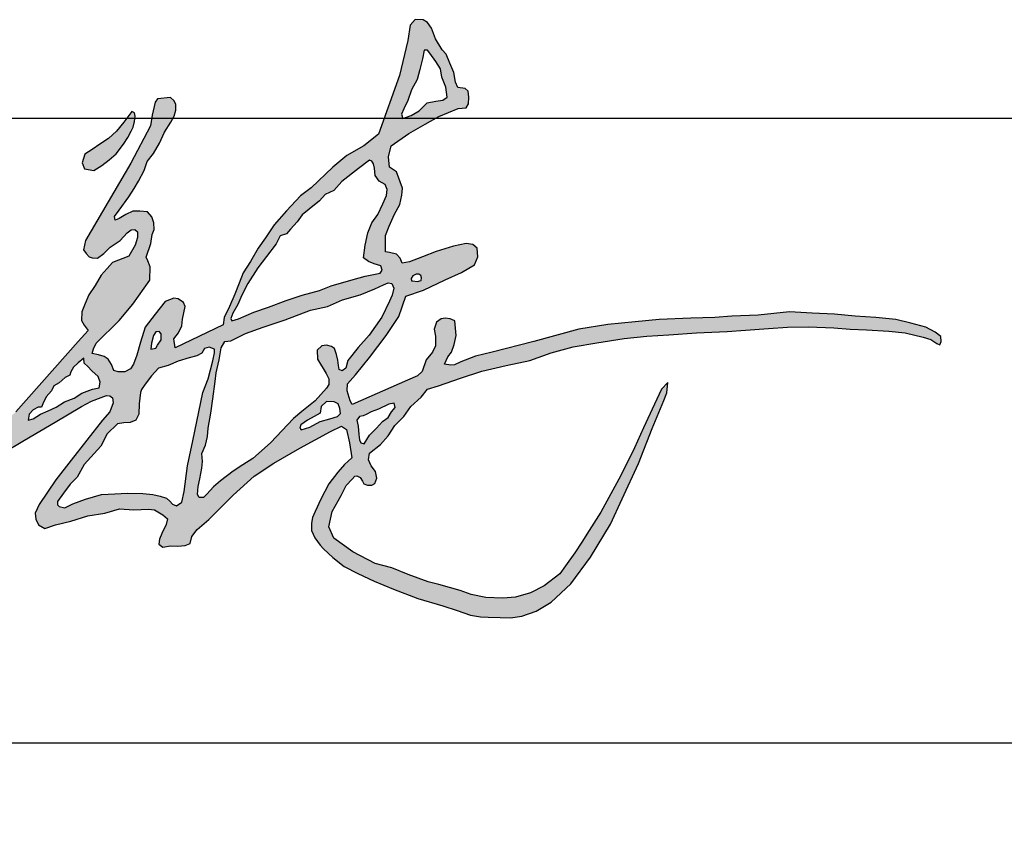
# Model space of a CAD drawing. Units: metres. Extents: x 325013 to 1018026, y 3627565 to 4004671.
# Drawn here: x 728087 to 730608, y 3720936 to 3722996 of the extents above; entities that cross this region are included whole.
import ezdxf

# ---------------------------------------------------------------- set-up
doc = ezdxf.new("R2010")
doc.units = ezdxf.units.M
doc.header["$LTSCALE"] = 1000
doc.layers.get('0').update_dxf_attribs({"linetype": 'CONTINUOUS'})

# ---------------------------------------------------------------- blocks, each defined once
blk = doc.blocks.new('8')
h = blk.add_hatch(color=1)
h.paths.add_polyline_path([(-3366, -81), (-3397, -375), (-3404, -473), (-3421, -1119), (-3447, -2889), (-3430, -4036), (-3444, -5413), (-3464, -5771), (-3527, -6037), (-3576, -6169), (-3527, -6306), (-3453, -6404), (-3367, -6384), (-3327, -6311), (-3279, -5518), (-3304, -4479), (-3291, -3739), (-3268, -3234), (-3276, -2602), (-3246, -1877), (-3246, -1462), (-3194, -1443), (-3149, -1426), (-3069, -1464), (-3035, -1581), (-3020, -1866), (-3007, -1975), (-2918, -2009), (-2837, -2009), (-2761, -1933), (-2297, -1075), (-2176, -818), (-2097, -703), (-1952, -585), (-1356, -230), (-950, 6), (-605, 213), (-469, 284), (-344, 334), (-242, 368), (-194, 329), (-185, 262), (-226, 141), (-324, 34), (-741, -498), (-942, -757), (-1164, -1083), (-1214, -1198), (-1209, -1277), (-1170, -1353), (-1089, -1399), (-947, -1353), (-743, -1303), (-520, -1235), (-296, -1198), (-98, -1141), (90, -1152), (283, -1145), (365, -1155), (471, -1219), (534, -1273), (519, -1346), (462, -1466), (428, -1541), (422, -1606), (474, -1646), (573, -1630), (672, -1633), (769, -1627), (836, -1600), (858, -1508), (926, -1412), (1083, -1280), (1405, -958), (1680, -710), (1940, -534), (2284, -338), (2691, -118), (2838, -46), (2904, -90), (2942, -269), (2974, -466), (2875, -554), (2787, -657), (2669, -808), (2564, -1011), (2486, -1174), (2452, -1253), (2440, -1330), (2440, -1425), (2484, -1522), (2554, -1621), (2600, -1670), (2724, -1782), (2872, -1904), (3052, -1996), (3269, -2098), (3524, -2203), (3848, -2328), (4176, -2424), (4367, -2487), (4544, -2548), (4677, -2570), (4776, -2574), (4934, -2580), (5072, -2584), (5221, -2559), (5413, -2496), (5609, -2373), (5869, -2134), (6132, -1780), (6395, -1345), (6548, -1007), (6767, -540), (6948, -79), (7101, 295), (7138, 394), (7154, 533), (7071, 441), (6979, 246), (6832, -70), (6711, -332), (6530, -699), (6266, -1184), (6112, -1426), (6017, -1580), (5922, -1722), (5801, -1894), (5724, -2000), (5516, -2157), (5338, -2252), (5140, -2308), (4971, -2320), (4746, -2314), (4553, -2273), (4405, -2220), (4124, -2140), (3984, -2107), (3717, -2009), (3501, -1920), (3281, -1864), (2988, -1707), (2733, -1530), (2669, -1380), (2713, -1174), (2833, -962), (2900, -831), (2977, -749), (3021, -695), (3082, -724), (3113, -774), (3134, -808), (3182, -825), (3236, -827), (3278, -803), (3302, -733), (3286, -647), (3228, -570), (3194, -494), (3209, -404), (3353, -290), (3456, -173), (3542, -36), (3659, 80), (3753, 215), (3890, 335), (3973, 441), (4119, 488), (4409, 588), (4695, 680), (5015, 758), (5328, 823), (5610, 925), (5899, 1003), (6216, 1056), (6577, 1113), (6877, 1146), (7167, 1163), (7533, 1187), (7938, 1207), (8181, 1222), (8483, 1247), (8737, 1264), (9012, 1268), (9349, 1255), (9566, 1238), (9783, 1227), (10076, 1210), (10294, 1188), (10529, 1133), (10634, 1102), (10712, 1045), (10750, 1031), (10770, 1073), (10766, 1138), (10688, 1199), (10567, 1265), (10370, 1315), (10169, 1365), (9906, 1392), (9631, 1407), (9357, 1437), (9062, 1448), (8764, 1468), (8348, 1421), (8000, 1407), (7776, 1390), (7456, 1382), (7037, 1366), (6723, 1335), (6359, 1297), (5974, 1235), (5380, 1074), (4828, 932), (4611, 881), (4413, 806), (4333, 766), (4281, 762), (4200, 773), (4242, 870), (4290, 934), (4326, 1033), (4355, 1153), (4336, 1345), (4274, 1372), (4207, 1382), (4155, 1375), (4091, 1330), (4061, 1235), (4081, 1146), (4080, 1015), (4039, 932), (3956, 833), (3902, 678), (3842, 620), (3711, 562), (2977, 239), (2949, 288), (2911, 420), (2917, 513), (3022, 634), (3209, 863), (3426, 1153), (3596, 1403), (3688, 1672), (3922, 1751), (4207, 1890), (4426, 1988), (4597, 2086), (4638, 2195), (4630, 2307), (4575, 2358), (4486, 2372), (4317, 2334), (4089, 2263), (3907, 2195), (3734, 2126), (3639, 2110), (3612, 2175), (3565, 2228), (3470, 2250), (3419, 2261), (3417, 2476), (3469, 2600), (3539, 2759), (3607, 2886), (3636, 3010), (3642, 3104), (3564, 3318), (3473, 3382), (3459, 3516), (3494, 3662), (3726, 3825), (3945, 3947), (4122, 4051), (4381, 4158), (4486, 4165), (4517, 4218), (4519, 4306), (4511, 4387), (4471, 4423), (4375, 4435), (4346, 4505), (4322, 4632), (4270, 4756), (4223, 4875), (4167, 4934), (4081, 5079), (4025, 5218), (3972, 5295), (3915, 5330), (3812, 5332), (3746, 5261), (3712, 5054), (3605, 4594), (3327, 3818), (3132, 3663), (2905, 3533), (2721, 3380), (2437, 3108), (2293, 3002), (2108, 2803), (1945, 2618), (1832, 2446), (1735, 2309), (1633, 2134), (1536, 1981), (1484, 1846), (1426, 1700), (1355, 1535), (1285, 1390), (1270, 1295), (637, 992), (619, 1111), (681, 1189), (725, 1281), (733, 1367), (768, 1537), (745, 1590), (678, 1639), (619, 1648), (506, 1603), (373, 1437), (240, 1265), (177, 1065), (129, 893), (85, 774), (44, 711), (-29, 674), (-117, 671), (-173, 692), (-205, 771), (-248, 838), (-304, 876), (-377, 897), (-461, 917), (-445, 976), (-407, 1051), (-104, 1352), (75, 1566), (301, 1885), (307, 2061), (276, 2141), (253, 2189), (314, 2369), (332, 2491), (359, 2555), (353, 2642), (328, 2723), (270, 2788), (171, 2797), (76, 2796), (-16, 2755), (-106, 2701), (-156, 2681), (-165, 2726), (-106, 2811), (23, 2987), (94, 3097), (149, 3197), (225, 3336), (268, 3455), (351, 3563), (431, 3696), (497, 3843), (578, 3975), (623, 4055), (644, 4135), (644, 4209), (623, 4258), (576, 4301), (403, 4284), (370, 4239), (333, 4070), (309, 3927), (51, 3432), (-551, 2409), (-576, 2287), (-541, 2238), (-500, 2195), (-463, 2182), (-390, 2178), (-306, 2240), (-224, 2322), (-93, 2409), (1, 2512), (52, 2551), (101, 2557), (139, 2524), (139, 2448), (107, 2348), (23, 2201), (-194, 2117), (-265, 2040), (-342, 1953), (-424, 1813), (-506, 1690), (-556, 1575), (-597, 1465), (-602, 1350), (-567, 1290), (-514, 1218), (-649, 1073), (-1470, 145), (-2041, -375), (-2121, -309), (-2188, -262), (-2313, -240), (-2435, -251), (-2598, -276), (-2723, -281), (-2797, -281), (-2884, -151), (-2942, -79), (-2959, 46), (-3000, 179), (-3059, 464), (-3072, 686), (-3023, 1004), (-2981, 1320), (-2928, 1669), (-2923, 1851), (-2912, 2097), (-2854, 2281), (-2806, 2428), (-2820, 2552), (-2772, 2716), (-2717, 2832), (-2738, 2921), (-2786, 2958), (-2875, 2996), (-2929, 2982), (-2979, 2712), (-3050, 2265), (-3141, 2035), (-3185, 1729), (-3262, 1102), (-3297, 618)])
h.paths.add_polyline_path([(-3162, -249), (-3127, -282), (-3129, -382), (-3122, -529), (-3119, -696), (-3105, -895), (-3092, -1056), (-3097, -1180), (-3161, -1240), (-3228, -1245), (-3259, -1219), (-3254, -1153), (-3261, -1055), (-3256, -950), (-3263, -818), (-3254, -689), (-3241, -544), (-3231, -432), (-3207, -321)], flags=16)
h.paths.add_polyline_path([(-2933, -429), (-2877, -455), (-2794, -481), (-2706, -488), (-2620, -479), (-2523, -485), (-2456, -471), (-2361, -461), (-2303, -472), (-2292, -523), (-2315, -589), (-2401, -716), (-2505, -784), (-2631, -859), (-2710, -918), (-2807, -992), (-2883, -1077), (-2946, -1103), (-2973, -1043), (-2970, -919), (-2974, -779), (-2990, -700), (-3009, -657), (-3016, -551), (-3017, -463), (-3008, -374)], flags=16)
h.paths.add_polyline_path([(-2535, -1000), (-2506, -1042), (-2519, -1096), (-2572, -1210), (-2651, -1355), (-2726, -1469), (-2798, -1594), (-2863, -1619), (-2883, -1580), (-2882, -1453), (-2888, -1358), (-2884, -1268), (-2801, -1216), (-2712, -1156), (-2611, -1067)], flags=16)
h.paths.add_polyline_path([(-1307, 31), (-1297, 111), (-1244, 170), (-1178, 204), (-1131, 207), (-1114, 250), (-1070, 341), (-1000, 423), (-971, 485), (-900, 528), (-819, 597), (-759, 630), (-746, 674), (-707, 733), (-647, 791), (-573, 853), (-566, 786), (-520, 745), (-464, 684), (-381, 609), (-355, 535), (-371, 462), (-457, 443), (-598, 389), (-698, 326), (-827, 277), (-936, 207), (-1044, 158), (-1146, 112), (-1241, 50)], flags=16)
h.paths.add_polyline_path([(-921, -1043), (-841, -935), (-752, -814), (-658, -720), (-566, -555), (-345, -310), (-262, -146), (-127, -14), (-42, -4), (42, 4), (115, 32), (156, 114), (160, 250), (177, 414), (240, 511), (323, 621), (414, 720), (545, 758), (676, 814), (821, 859), (924, 885), (988, 919), (1025, 979), (1087, 999), (1158, 974), (1155, 925), (1136, 820), (1072, 578), (1001, 399), (871, -242), (799, -572), (755, -912), (725, -1050), (653, -1099), (600, -1077), (565, -1038), (521, -1001), (437, -973), (342, -949), (209, -936), (6, -934), (-161, -941), (-337, -950), (-551, -1011), (-718, -1076), (-825, -1129), (-922, -1105)], flags=16)
h.paths.add_polyline_path([(314, 973), (324, 1052), (349, 1154), (382, 1200), (423, 1204), (453, 1173), (449, 1097), (404, 1025), (381, 986)], flags=16)
h.paths.add_polyline_path([(989, -408), (1037, -297), (1062, -183), (1073, -73), (1110, 125), (1135, 316), (1164, 543), (1179, 658), (1218, 830), (1246, 988), (1295, 1072), (1372, 1083), (1566, 1180), (1802, 1263), (2090, 1360), (2425, 1487), (2650, 1538), (2851, 1625), (3084, 1690), (3278, 1771), (3394, 1825), (3455, 1848), (3502, 1841), (3529, 1781), (3508, 1687), (3472, 1609), (3371, 1394), (3202, 1158), (3058, 993), (2921, 824), (2893, 721), (2845, 686), (2804, 704), (2796, 758), (2787, 828), (2772, 901), (2743, 979), (2705, 1007), (2640, 1023), (2575, 1017), (2516, 961), (2519, 838), (2632, 650), (2670, 578), (2668, 506), (2640, 458), (2487, 288), (2313, 147), (2201, 56), (1898, -266), (1662, -476), (1533, -560), (1405, -642), (1236, -771), (1144, -850), (1057, -947), (1010, -991), (954, -990), (933, -951), (939, -844), (961, -742), (989, -602), (998, -514)], flags=16)
h.paths.add_polyline_path([(1374, 1378), (1400, 1448), (1464, 1565), (1519, 1686), (1596, 1840), (1730, 2048), (1844, 2198), (1972, 2367), (2027, 2473), (2108, 2499), (2160, 2558), (2249, 2658), (2316, 2749), (2409, 2823), (2545, 2933), (2619, 3020), (2737, 3070), (2841, 3189), (3061, 3363), (3205, 3471), (3250, 3454), (3274, 3366), (3282, 3271), (3336, 3196), (3415, 3151), (3440, 3084), (3433, 3007), (3384, 2896), (3315, 2755), (3236, 2642), (3183, 2510), (3148, 2347), (3127, 2179), (3194, 2134), (3268, 2100), (3357, 2074), (3374, 2019), (3347, 1978), (3149, 1940), (2990, 1894), (2700, 1811), (2545, 1750), (2316, 1685), (2104, 1616), (1873, 1528), (1676, 1463), (1476, 1373), (1384, 1346)], flags=16)
h.paths.add_polyline_path([(2300, -31), (2388, 35), (2475, 83), (2556, 124), (2567, 213), (2638, 280), (2738, 275), (2792, 251), (2815, 189), (2825, 119), (2782, 82), (2680, 52), (2556, 17), (2419, -58), (2277, -101)], flags=16)
h.paths.add_polyline_path([(3040, 32), (3075, 80), (3121, 89), (3161, 108), (3230, 142), (3328, 177), (3463, 243), (3534, 258), (3546, 201), (3496, 143), (3452, 70), (3381, 13), (3300, -72), (3207, -164), (3135, -279), (3093, -269), (3076, -229), (3064, -159), (3059, -47)], flags=16)
h.paths.add_polyline_path([(3763, 1878), (3758, 1927), (3843, 1978), (3899, 1935), (3891, 1879), (3840, 1868), (3777, 1877)], flags=16)
h.paths.add_polyline_path([(3649, 4025), (3629, 4081), (3662, 4152), (3715, 4263), (3762, 4402), (3836, 4541), (3872, 4672), (3909, 4813), (3928, 4929), (3972, 4930), (4003, 4887), (4085, 4780), (4144, 4680), (4165, 4572), (4216, 4439), (4236, 4308), (4175, 4265), (4083, 4252), (3968, 4230), (3862, 4126), (3760, 4062)], flags=16)
blk.add_hatch(color=1).paths.add_polyline_path([(-48, 3683), (12, 3774), (54, 3856), (82, 3908), (97, 3985), (106, 4053), (99, 4098), (62, 4116), (38, 4080), (-44, 3977), (-138, 3858), (-244, 3761), (-362, 3683), (-462, 3616), (-560, 3550), (-596, 3437), (-562, 3357), (-441, 3334), (-334, 3401), (-238, 3476), (-144, 3556)])
at = {"color": 1}
for points in [[(2974, -466), (2875, -554), (2787, -657), (2669, -808), (2564, -1011), (2486, -1174), (2452, -1253), (2440, -1330), (2440, -1425), (2484, -1522), (2554, -1621), (2600, -1670), (2724, -1782), (2872, -1904), (3052, -1996), (3269, -2098), (3524, -2203), (3848, -2328), (4176, -2424), (4367, -2487), (4544, -2548), (4677, -2570), (4776, -2574), (4934, -2580), (5072, -2584), (5221, -2559), (5413, -2496), (5609, -2373), (5869, -2134), (6132, -1780), (6395, -1345), (6548, -1007), (6767, -540), (6948, -79), (7101, 295), (7138, 394), (7154, 533), (7071, 441), (6979, 246), (6832, -70), (6711, -332), (6530, -699), (6266, -1184), (6112, -1426), (6017, -1580), (5922, -1722), (5801, -1894), (5724, -2000), (5516, -2157), (5338, -2252), (5140, -2308), (4971, -2320), (4746, -2314), (4553, -2273), (4405, -2220), (4124, -2140), (3984, -2107), (3717, -2009), (3501, -1920), (3281, -1864), (2988, -1707), (2733, -1530), (2669, -1380), (2713, -1174), (2833, -962), (2900, -831), (2977, -749), (3012, -706), (3039, -704), (3082, -724), (3113, -774), (3134, -808), (3182, -825), (3236, -827), (3278, -803), (3302, -733), (3286, -647), (3228, -570), (3194, -494), (3209, -404), (3353, -290), (3456, -173), (3542, -36), (3659, 80), (3753, 215), (3890, 335), (3973, 441), (4119, 488), (4409, 588), (4695, 680), (5015, 758), (5328, 823), (5610, 925), (5899, 1003), (6216, 1056), (6577, 1113), (6877, 1146), (7167, 1163), (7533, 1187), (7938, 1207), (8181, 1222), (8483, 1247), (8737, 1264), (9012, 1268), (9349, 1255), (9566, 1238), (9783, 1227), (10076, 1210), (10294, 1188), (10529, 1133), (10634, 1102), (10712, 1045), (10750, 1031), (10770, 1073), (10766, 1138), (10688, 1199), (10567, 1265), (10370, 1315), (10169, 1365), (9906, 1392), (9631, 1407), (9357, 1437), (9062, 1448), (8764, 1468), (8348, 1421), (8000, 1407), (7776, 1390), (7456, 1382), (7037, 1366), (6723, 1335), (6359, 1297), (5974, 1235), (5380, 1074), (4828, 932), (4611, 881), (4413, 806), (4333, 766), (4281, 762), (4200, 773), (4242, 870), (4290, 934), (4326, 1033), (4355, 1153), (4336, 1345), (4274, 1372), (4207, 1382), (4155, 1375), (4091, 1330), (4061, 1235), (4081, 1146), (4080, 1015), (4039, 932), (3956, 833), (3902, 678), (3842, 620), (3711, 562), (2977, 239), (2949, 288), (2911, 420), (2917, 513), (3022, 634), (3209, 863), (3426, 1153), (3596, 1403), (3688, 1672), (3922, 1751), (4207, 1890), (4426, 1988), (4597, 2086), (4638, 2195), (4630, 2307), (4575, 2358), (4486, 2372), (4317, 2334), (4089, 2263), (3907, 2195), (3734, 2126), (3639, 2110), (3612, 2175), (3565, 2228), (3470, 2250), (3419, 2261), (3417, 2476), (3469, 2600), (3539, 2759), (3607, 2886), (3636, 3010), (3642, 3104), (3564, 3318), (3473, 3382), (3459, 3516), (3494, 3662), (3726, 3825), (3945, 3947), (4122, 4051), (4381, 4158), (4486, 4165), (4517, 4218), (4519, 4306), (4511, 4387), (4471, 4423), (4375, 4435), (4346, 4505), (4322, 4632), (4270, 4756), (4223, 4875), (4167, 4934), (4081, 5079), (4025, 5218), (3972, 5295), (3915, 5330), (3812, 5332), (3746, 5261), (3712, 5054), (3605, 4594), (3327, 3818), (3132, 3663), (2905, 3533), (2721, 3380), (2437, 3108), (2293, 3002), (2108, 2803), (1945, 2618), (1832, 2446), (1735, 2309), (1633, 2134), (1536, 1981), (1484, 1846), (1426, 1700), (1355, 1535), (1285, 1390), (1270, 1295), (637, 992), (619, 1111), (681, 1189), (725, 1281), (733, 1367), (768, 1537), (745, 1590), (678, 1639), (619, 1648), (506, 1603), (373, 1437), (240, 1265), (177, 1065), (129, 893), (85, 774), (44, 711), (-29, 674), (-117, 671), (-173, 692), (-205, 771), (-248, 838), (-304, 876), (-377, 897), (-461, 917), (-445, 976), (-407, 1051), (-104, 1352), (75, 1566), (301, 1885), (307, 2061), (276, 2141), (253, 2189), (314, 2369), (332, 2491), (359, 2555), (353, 2642), (328, 2723), (270, 2788), (171, 2797), (76, 2796), (-16, 2755), (-106, 2701), (-156, 2681), (-165, 2726), (-106, 2811), (23, 2987), (94, 3097), (149, 3197), (225, 3336), (268, 3455), (351, 3563), (431, 3696), (497, 3843), (578, 3975), (623, 4055), (644, 4135), (644, 4209), (623, 4258), (576, 4301), (403, 4284), (370, 4239), (333, 4070), (309, 3927), (51, 3432), (-551, 2409), (-576, 2287), (-541, 2238), (-500, 2195), (-463, 2182), (-390, 2178), (-306, 2240), (-224, 2322), (-93, 2409), (1, 2512), (52, 2551), (101, 2557), (139, 2524), (139, 2448), (107, 2348), (23, 2201), (-194, 2117), (-265, 2040), (-342, 1953), (-424, 1813), (-506, 1690), (-556, 1575), (-597, 1465), (-602, 1350), (-567, 1290), (-514, 1218), (-649, 1073), (-1470, 145)], [(3909, 4813), (3872, 4672), (3836, 4541), (3762, 4402), (3715, 4263), (3662, 4152), (3629, 4081), (3649, 4025), (3760, 4062), (3862, 4126), (3968, 4230), (4083, 4252), (4175, 4265), (4236, 4308), (4216, 4439), (4165, 4572), (4144, 4680), (4085, 4780), (4003, 4887), (3972, 4930), (3928, 4929), (3909, 4813)], [(38, 4080), (-44, 3977), (-138, 3858), (-244, 3761), (-362, 3683), (-462, 3616), (-560, 3550), (-596, 3437), (-562, 3357), (-441, 3334), (-334, 3401), (-238, 3476), (-144, 3556), (-48, 3683), (12, 3774), (54, 3856), (82, 3908), (97, 3985), (106, 4053), (99, 4098), (62, 4116), (38, 4080)], [(1476, 1373), (1676, 1463), (1873, 1528), (2104, 1616), (2316, 1685), (2545, 1750), (2700, 1811), (2990, 1894), (3149, 1940), (3347, 1978), (3374, 2019), (3357, 2074), (3268, 2100), (3194, 2134), (3127, 2179), (3148, 2347), (3183, 2510), (3236, 2642), (3315, 2755), (3384, 2896), (3433, 3007), (3440, 3084), (3415, 3151), (3336, 3196), (3282, 3271), (3274, 3366), (3258, 3426), (3238, 3458), (3205, 3471), (3061, 3363), (2841, 3189), (2737, 3070), (2619, 3020), (2545, 2933), (2409, 2823), (2316, 2749), (2249, 2658), (2160, 2558), (2108, 2499), (2027, 2473), (1972, 2367), (1844, 2198), (1730, 2048), (1596, 1840), (1519, 1686), (1464, 1565), (1400, 1448), (1374, 1378), (1384, 1346), (1476, 1373)], [(-1952, -585), (-1356, -230), (-950, 6), (-605, 213), (-469, 284), (-344, 334), (-270, 359), (-226, 355), (-194, 329), (-185, 262), (-226, 141), (-324, 34), (-741, -498), (-942, -757), (-1164, -1083), (-1214, -1198), (-1209, -1277), (-1170, -1353), (-1089, -1399), (-947, -1353), (-743, -1303), (-520, -1235), (-296, -1198), (-98, -1141), (90, -1152), (283, -1145), (365, -1155), (471, -1219), (534, -1273), (519, -1346), (462, -1466), (428, -1541), (422, -1606), (474, -1646), (573, -1630), (672, -1633), (769, -1627), (836, -1600), (858, -1508), (926, -1412), (1083, -1280), (1405, -958), (1680, -710), (1940, -534), (2284, -338), (2691, -118), (2838, -46), (2904, -90), (2942, -269), (2974, -466)], [(3777, 1877), (3840, 1868), (3891, 1879), (3896, 1916), (3885, 1946), (3860, 1965), (3823, 1966), (3782, 1942), (3760, 1908), (3763, 1878), (3777, 1877)], [(1372, 1083), (1566, 1180), (1802, 1263), (2090, 1360), (2425, 1487), (2650, 1538), (2851, 1625), (3084, 1690), (3278, 1771), (3394, 1825), (3455, 1848), (3502, 1841), (3529, 1781), (3508, 1687), (3472, 1609), (3371, 1394), (3202, 1158), (3058, 993), (2921, 824), (2893, 721), (2845, 686), (2804, 704), (2796, 758), (2787, 828), (2772, 901), (2743, 979), (2705, 1007), (2640, 1023), (2575, 1017), (2516, 961), (2519, 838), (2632, 650), (2670, 578), (2668, 506), (2640, 458), (2487, 288), (2313, 147), (2201, 56), (1898, -266), (1662, -476), (1533, -560), (1405, -642), (1236, -771), (1144, -850), (1057, -947), (1010, -991), (954, -990), (933, -951), (939, -844), (961, -742), (989, -602), (998, -514), (989, -408), (1037, -297), (1062, -183), (1073, -73), (1110, 125), (1135, 316), (1164, 543), (1179, 658), (1218, 830), (1246, 988), (1295, 1072), (1372, 1083)], [(449, 1097), (453, 1173), (423, 1204), (382, 1200), (349, 1154), (324, 1052), (314, 973), (381, 986), (404, 1025), (449, 1097)], [(-127, -14), (-262, -146), (-345, -310), (-566, -555), (-658, -720), (-752, -814), (-841, -935), (-921, -1043), (-921, -1086), (-898, -1111), (-825, -1129), (-718, -1076), (-551, -1011), (-337, -950), (-161, -941), (6, -934), (209, -936), (342, -949), (437, -973), (521, -1001), (565, -1038), (600, -1077), (653, -1099), (725, -1050), (755, -912), (799, -572), (871, -242), (1001, 399), (1072, 578), (1136, 820), (1155, 925), (1158, 974), (1087, 999), (1025, 979), (988, 919), (924, 885), (821, 859), (676, 814), (545, 758), (414, 720), (323, 621), (240, 511), (192, 437), (176, 401), (160, 250), (156, 114), (115, 32), (42, 4), (-42, -4), (-127, -14)], [(-381, 609), (-464, 684), (-520, 745), (-566, 786), (-573, 853), (-647, 791), (-707, 733), (-746, 674), (-759, 630), (-819, 597), (-900, 528), (-971, 485), (-1000, 423), (-1070, 341), (-1114, 250), (-1131, 207), (-1178, 204), (-1244, 170), (-1297, 111), (-1307, 31), (-1241, 50), (-1146, 112), (-1044, 158), (-936, 207), (-827, 277), (-698, 326), (-598, 389), (-457, 443), (-371, 462), (-355, 535), (-381, 609)], [(2738, 275), (2638, 280), (2567, 213), (2556, 124), (2475, 83), (2388, 35), (2300, -31), (2286, -75), (2303, -93), (2419, -58), (2556, 17), (2680, 52), (2782, 82), (2825, 119), (2815, 189), (2792, 251), (2738, 275)], [(3328, 177), (3230, 142), (3161, 108), (3121, 89), (3075, 80), (3040, 32), (3059, -47), (3064, -159), (3076, -229), (3093, -269), (3135, -279), (3207, -164), (3300, -72), (3381, 13), (3452, 70), (3496, 143), (3546, 201), (3534, 258), (3463, 243), (3328, 177)]]:
    blk.add_lwpolyline(points, dxfattribs=at)
blk = doc.blocks.new('A2')
for p, q in [((51900, 23870), (58400, 23870)), ((51900, 23070), (58400, 23070))]:
    blk.add_line(p, q)
at = {"color": 1, "xscale": 0.09676799999648937, "yscale": 0.09676799999648937, "zscale": 0.09676799999648937}
blk.add_blockref('8', (56783.4, 23480.1), dxfattribs=at)

msp = doc.modelspace()

# ---------------------------------------------------------------- block references
at = {"xscale": 2, "yscale": 2, "zscale": 2}
msp.add_blockref('A2', (614795.3, 3675004.4), dxfattribs=at)

doc.saveas('drawing.dxf')
